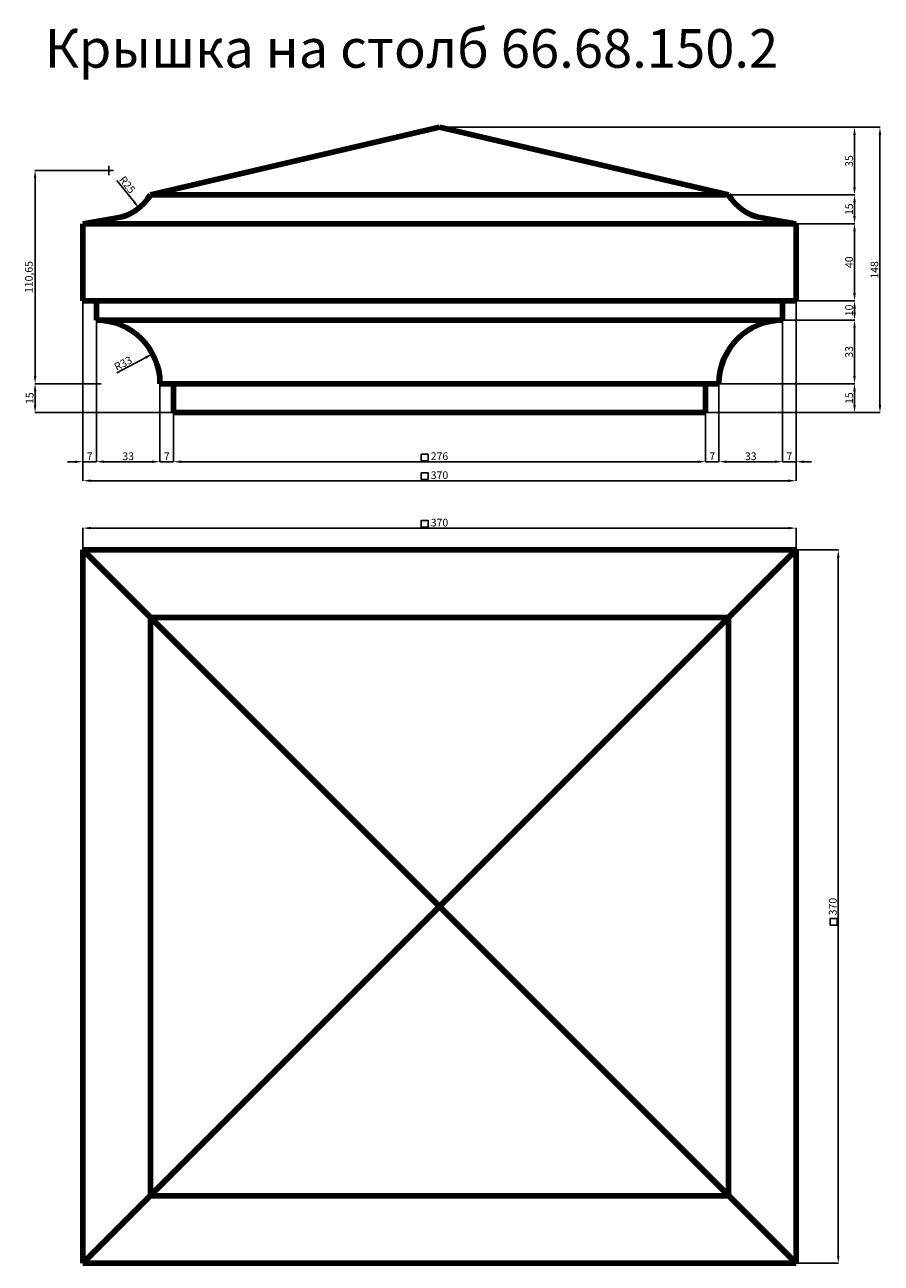
# Model space of a CAD drawing. Units: millimetres. Extents: x 1317 to 5760, y 35090 to 41514.
import ezdxf

# ---------------------------------------------------------------- set-up
doc = ezdxf.new("R2010")
doc.units = ezdxf.units.MM
doc.dimstyles.new('Копия ISO-25', dxfattribs={"dimtxt": 40, "dimasz": 40, "dimexe": 1.25, "dimexo": 0.625, "dimgap": 3, "dimtad": 1, "dimlfac": 0.1, "dimtxsty": 'Standard', "dimcen": 2.5, "dimadec": 0, "dimazin": 0, "dimtfac": 1, "dimtmove": 0, "dimatfit": 3, "dimfxl": 1, "dimarcsym": 0})

# ---------------------------------------------------------------- blocks, each defined once
blk = doc.blocks.new('ж')
at = {"color": 0}
for q in [(410, 38851), (490, 38931), (490, 38771), (570, 38851)]:
    blk.add_line((490, 38851), q, dxfattribs=at)
blk = doc.blocks.new('*D15')
at = {"color": 0, "lineweight": -2, "transparency": 16777216}
for p, q in [((1618.4, 40081.6), (1618.4, 39246.1)), ((1688.4, 39981.6), (1688.4, 39246.1)), ((1578.4, 39247.3), (1538.4, 39247.3)), ((1618.4, 39247.3), (1688.4, 39247.3)), ((1728.4, 39247.3), (1768.4, 39247.3))]:
    blk.add_line(p, q, dxfattribs=at)
at = {"color": 0, "transparency": 16777216}
for points in [[(1578.4, 39254), (1578.4, 39240.7), (1618.4, 39247.3)], [(1728.4, 39254), (1728.4, 39240.7), (1688.4, 39247.3)]]:
    blk.add_solid(points, dxfattribs=at)
at = {"layer": 'Defpoints', "color": 0, "transparency": 16777216}
for p in [(1618.4, 40082.2), (1688.4, 39982.2), (1688.4, 39247.3)]:
    blk.add_point(p, dxfattribs=at)
at = {"color": 0, "transparency": 16777216, "insert": (1653.4, 39270.3), "char_height": 40, "attachment_point": 5}
blk.add_mtext('7', dxfattribs=at)
blk = doc.blocks.new('*D16')
at = {"color": 0, "lineweight": -2, "transparency": 16777216}
for p, q in [((1688.4, 39981.6), (1688.4, 39246.1)), ((2018.4, 39651.6), (2018.4, 39246.1)), ((1728.4, 39247.3), (1978.4, 39247.3))]:
    blk.add_line(p, q, dxfattribs=at)
at = {"color": 0, "transparency": 16777216}
for points in [[(1728.4, 39254), (1728.4, 39240.7), (1688.4, 39247.3)], [(1978.4, 39254), (1978.4, 39240.7), (2018.4, 39247.3)]]:
    blk.add_solid(points, dxfattribs=at)
at = {"layer": 'Defpoints', "color": 0, "transparency": 16777216}
for p in [(1688.4, 39982.2), (2018.4, 39652.2), (2018.4, 39247.3)]:
    blk.add_point(p, dxfattribs=at)
at = {"color": 0, "transparency": 16777216, "insert": (1853.4, 39270.5), "char_height": 40, "attachment_point": 5}
blk.add_mtext('33', dxfattribs=at)
blk = doc.blocks.new('*D17')
at = {"color": 0, "lineweight": -2, "transparency": 16777216}
for p, q in [((2018.4, 39651.6), (2018.4, 39246.1)), ((2088.4, 39501.6), (2088.4, 39246.1)), ((1978.4, 39247.3), (1938.4, 39247.3)), ((2018.4, 39247.3), (2088.4, 39247.3)), ((2128.4, 39247.3), (2168.4, 39247.3))]:
    blk.add_line(p, q, dxfattribs=at)
at = {"color": 0, "transparency": 16777216}
for points in [[(1978.4, 39254), (1978.4, 39240.7), (2018.4, 39247.3)], [(2128.4, 39254), (2128.4, 39240.7), (2088.4, 39247.3)]]:
    blk.add_solid(points, dxfattribs=at)
at = {"layer": 'Defpoints', "color": 0, "transparency": 16777216}
for p in [(2018.4, 39652.2), (2088.4, 39502.2), (2088.4, 39247.3)]:
    blk.add_point(p, dxfattribs=at)
at = {"color": 0, "transparency": 16777216, "insert": (2053.4, 39270.3), "char_height": 40, "attachment_point": 5}
blk.add_mtext('7', dxfattribs=at)
blk = doc.blocks.new('*D18')
at = {"color": 0, "lineweight": -2, "transparency": 16777216}
for p, q in [((2088.4, 39501.6), (2088.4, 39246.1)), ((4848.4, 39501.6), (4848.4, 39246.1)), ((2128.4, 39247.3), (4808.4, 39247.3))]:
    blk.add_line(p, q, dxfattribs=at)
at = {"color": 0, "transparency": 16777216}
for points in [[(2128.4, 39254), (2128.4, 39240.7), (2088.4, 39247.3)], [(4808.4, 39254), (4808.4, 39240.7), (4848.4, 39247.3)]]:
    blk.add_solid(points, dxfattribs=at)
at = {"layer": 'Defpoints', "color": 0, "transparency": 16777216}
for p in [(2088.4, 39502.2), (4848.4, 39502.2), (4848.4, 39247.3)]:
    blk.add_point(p, dxfattribs=at)
at = {"color": 0, "transparency": 16777216, "insert": (3468.4, 39270.7), "char_height": 40, "attachment_point": 5}
blk.add_mtext('276', dxfattribs=at)
blk = doc.blocks.new('*D19')
at = {"color": 0, "lineweight": -2, "transparency": 16777216}
for p, q in [((4918.4, 39651.6), (4918.4, 39246.1)), ((4848.4, 39501.6), (4848.4, 39246.1)), ((4808.4, 39247.3), (4768.4, 39247.3)), ((4848.4, 39247.3), (4918.4, 39247.3)), ((4958.4, 39247.3), (4998.4, 39247.3))]:
    blk.add_line(p, q, dxfattribs=at)
at = {"color": 0, "transparency": 16777216}
for points in [[(4808.4, 39254), (4808.4, 39240.7), (4848.4, 39247.3)], [(4958.4, 39254), (4958.4, 39240.7), (4918.4, 39247.3)]]:
    blk.add_solid(points, dxfattribs=at)
at = {"layer": 'Defpoints', "color": 0, "transparency": 16777216}
for p in [(4918.4, 39652.2), (4848.4, 39502.2), (4918.4, 39247.3)]:
    blk.add_point(p, dxfattribs=at)
at = {"color": 0, "transparency": 16777216, "insert": (4883.4, 39270.3), "char_height": 40, "attachment_point": 5}
blk.add_mtext('7', dxfattribs=at)
blk = doc.blocks.new('*D20')
at = {"color": 0, "lineweight": -2, "transparency": 16777216}
for p, q in [((5248.4, 39981.6), (5248.4, 39246.1)), ((4918.4, 39651.6), (4918.4, 39246.1)), ((4958.4, 39247.3), (5208.4, 39247.3))]:
    blk.add_line(p, q, dxfattribs=at)
at = {"color": 0, "transparency": 16777216}
for points in [[(4958.4, 39254), (4958.4, 39240.7), (4918.4, 39247.3)], [(5208.4, 39254), (5208.4, 39240.7), (5248.4, 39247.3)]]:
    blk.add_solid(points, dxfattribs=at)
at = {"layer": 'Defpoints', "color": 0, "transparency": 16777216}
for p in [(5248.4, 39982.2), (4918.4, 39652.2), (5248.4, 39247.3)]:
    blk.add_point(p, dxfattribs=at)
at = {"color": 0, "transparency": 16777216, "insert": (5083.4, 39270.5), "char_height": 40, "attachment_point": 5}
blk.add_mtext('33', dxfattribs=at)
blk = doc.blocks.new('*D21')
at = {"color": 0, "lineweight": -2, "transparency": 16777216}
for p, q in [((5318.4, 40081.6), (5318.4, 39246.1)), ((5248.4, 39981.6), (5248.4, 39246.1)), ((5208.4, 39247.3), (5168.4, 39247.3)), ((5248.4, 39247.3), (5318.4, 39247.3)), ((5358.4, 39247.3), (5398.4, 39247.3))]:
    blk.add_line(p, q, dxfattribs=at)
at = {"color": 0, "transparency": 16777216}
for points in [[(5208.4, 39254), (5208.4, 39240.7), (5248.4, 39247.3)], [(5358.4, 39254), (5358.4, 39240.7), (5318.4, 39247.3)]]:
    blk.add_solid(points, dxfattribs=at)
at = {"layer": 'Defpoints', "color": 0, "transparency": 16777216}
for p in [(5318.4, 40082.2), (5248.4, 39982.2), (5318.4, 39247.3)]:
    blk.add_point(p, dxfattribs=at)
at = {"color": 0, "transparency": 16777216, "insert": (5283.4, 39270.3), "char_height": 40, "attachment_point": 5}
blk.add_mtext('7', dxfattribs=at)
blk = doc.blocks.new('*D22')
at = {"color": 0, "lineweight": -2, "transparency": 16777216}
for p, q in [((1618.4, 40081.6), (1618.4, 39147.6)), ((5318.4, 40081.6), (5318.4, 39147.6)), ((1658.4, 39148.8), (5278.4, 39148.8))]:
    blk.add_line(p, q, dxfattribs=at)
at = {"color": 0, "transparency": 16777216}
for points in [[(1658.4, 39155.5), (1658.4, 39142.2), (1618.4, 39148.8)], [(5278.4, 39155.5), (5278.4, 39142.2), (5318.4, 39148.8)]]:
    blk.add_solid(points, dxfattribs=at)
at = {"layer": 'Defpoints', "color": 0, "transparency": 16777216}
for p in [(1618.4, 40082.2), (5318.4, 40082.2), (5318.4, 39148.8)]:
    blk.add_point(p, dxfattribs=at)
at = {"color": 0, "transparency": 16777216, "insert": (3468.4, 39172.2), "char_height": 40, "attachment_point": 5}
blk.add_mtext('370', dxfattribs=at)
blk = doc.blocks.new('*D23')
at = {"color": 0, "lineweight": -2, "transparency": 16777216}
for p, q in [((4919.1, 39652.2), (5622.8, 39652.2)), ((5621.5, 39542.2), (5621.5, 39612.2)), ((4849.1, 39502.2), (5622.8, 39502.2))]:
    blk.add_line(p, q, dxfattribs=at)
at = {"color": 0, "transparency": 16777216}
for points in [[(5614.9, 39612.2), (5628.2, 39612.2), (5621.5, 39652.2)], [(5614.9, 39542.2), (5628.2, 39542.2), (5621.5, 39502.2)]]:
    blk.add_solid(points, dxfattribs=at)
at = {"layer": 'Defpoints', "color": 0, "transparency": 16777216}
for p in [(4918.4, 39652.2), (5621.5, 39652.2), (4848.4, 39502.2)]:
    blk.add_point(p, dxfattribs=at)
at = {"color": 0, "transparency": 16777216, "insert": (5598.4, 39577.2), "char_height": 40, "attachment_point": 5, "rotation": 90}
blk.add_mtext('15', dxfattribs=at)
blk = doc.blocks.new('*D24')
at = {"color": 0, "lineweight": -2, "transparency": 16777216}
for p, q in [((5249.1, 39982.2), (5622.8, 39982.2)), ((5621.5, 39692.2), (5621.5, 39942.2)), ((4919.1, 39652.2), (5622.8, 39652.2))]:
    blk.add_line(p, q, dxfattribs=at)
at = {"color": 0, "transparency": 16777216}
for points in [[(5614.9, 39942.2), (5628.2, 39942.2), (5621.5, 39982.2)], [(5614.9, 39692.2), (5628.2, 39692.2), (5621.5, 39652.2)]]:
    blk.add_solid(points, dxfattribs=at)
at = {"layer": 'Defpoints', "color": 0, "transparency": 16777216}
for p in [(5248.4, 39982.2), (5621.5, 39982.2), (4918.4, 39652.2)]:
    blk.add_point(p, dxfattribs=at)
at = {"color": 0, "transparency": 16777216, "insert": (5598.4, 39817.2), "char_height": 40, "attachment_point": 5, "rotation": 90}
blk.add_mtext('33', dxfattribs=at)
blk = doc.blocks.new('*D25')
at = {"color": 0, "lineweight": -2, "transparency": 16777216}
for p, q in [((5319.1, 40082.2), (5622.8, 40082.2)), ((5621.5, 40022.2), (5621.5, 40042.2)), ((5249.1, 39982.2), (5622.8, 39982.2))]:
    blk.add_line(p, q, dxfattribs=at)
at = {"color": 0, "transparency": 16777216}
for points in [[(5614.9, 40042.2), (5628.2, 40042.2), (5621.5, 40082.2)], [(5614.9, 40022.2), (5628.2, 40022.2), (5621.5, 39982.2)]]:
    blk.add_solid(points, dxfattribs=at)
at = {"layer": 'Defpoints', "color": 0, "transparency": 16777216}
for p in [(5318.4, 40082.2), (5621.5, 40082.2), (5248.4, 39982.2)]:
    blk.add_point(p, dxfattribs=at)
at = {"color": 0, "transparency": 16777216, "insert": (5598.2, 40032.2), "char_height": 40, "attachment_point": 5, "rotation": 90}
blk.add_mtext('10', dxfattribs=at)
blk = doc.blocks.new('*D26')
at = {"color": 0, "lineweight": -2, "transparency": 16777216}
for p, q in [((5319.1, 40482.2), (5622.8, 40482.2)), ((5621.5, 40122.2), (5621.5, 40442.2)), ((5319.1, 40082.2), (5622.8, 40082.2))]:
    blk.add_line(p, q, dxfattribs=at)
at = {"color": 0, "transparency": 16777216}
for points in [[(5614.9, 40442.2), (5628.2, 40442.2), (5621.5, 40482.2)], [(5614.9, 40122.2), (5628.2, 40122.2), (5621.5, 40082.2)]]:
    blk.add_solid(points, dxfattribs=at)
at = {"layer": 'Defpoints', "color": 0, "transparency": 16777216}
for p in [(5318.4, 40482.2), (5621.5, 40482.2), (5318.4, 40082.2)]:
    blk.add_point(p, dxfattribs=at)
at = {"color": 0, "transparency": 16777216, "insert": (5598.2, 40282.2), "char_height": 40, "attachment_point": 5, "rotation": 90}
blk.add_mtext('40', dxfattribs=at)
blk = doc.blocks.new('*D27')
at = {"color": 0, "lineweight": -2, "transparency": 16777216}
for p, q in [((4969.1, 40632.2), (5622.8, 40632.2)), ((5621.5, 40522.2), (5621.5, 40592.2)), ((5319.1, 40482.2), (5622.8, 40482.2))]:
    blk.add_line(p, q, dxfattribs=at)
at = {"color": 0, "transparency": 16777216}
for points in [[(5614.9, 40592.2), (5628.2, 40592.2), (5621.5, 40632.2)], [(5614.9, 40522.2), (5628.2, 40522.2), (5621.5, 40482.2)]]:
    blk.add_solid(points, dxfattribs=at)
at = {"layer": 'Defpoints', "color": 0, "transparency": 16777216}
for p in [(4968.4, 40632.2), (5621.5, 40632.2), (5318.4, 40482.2)]:
    blk.add_point(p, dxfattribs=at)
at = {"color": 0, "transparency": 16777216, "insert": (5598.4, 40557.2), "char_height": 40, "attachment_point": 5, "rotation": 90}
blk.add_mtext('15', dxfattribs=at)
blk = doc.blocks.new('*D28')
at = {"color": 0, "lineweight": -2, "transparency": 16777216}
for p, q in [((3469, 40982.2), (5622.8, 40982.2)), ((5621.5, 40672.2), (5621.5, 40942.2)), ((4969.1, 40632.2), (5622.8, 40632.2))]:
    blk.add_line(p, q, dxfattribs=at)
at = {"color": 0, "transparency": 16777216}
for points in [[(5614.9, 40942.2), (5628.2, 40942.2), (5621.5, 40982.2)], [(5614.9, 40672.2), (5628.2, 40672.2), (5621.5, 40632.2)]]:
    blk.add_solid(points, dxfattribs=at)
at = {"layer": 'Defpoints', "color": 0, "transparency": 16777216}
for p in [(3468.4, 40982.2), (5621.5, 40982.2), (4968.4, 40632.2)]:
    blk.add_point(p, dxfattribs=at)
at = {"color": 0, "transparency": 16777216, "insert": (5598.4, 40807.2), "char_height": 40, "attachment_point": 5, "rotation": 90}
blk.add_mtext('35', dxfattribs=at)
blk = doc.blocks.new('*D29')
at = {"color": 0, "lineweight": -2, "transparency": 16777216}
for p, q in [((3469.1, 40982.2), (5754.7, 40982.2)), ((5753.5, 39542.2), (5753.5, 40942.2)), ((4849.1, 39502.2), (5754.7, 39502.2))]:
    blk.add_line(p, q, dxfattribs=at)
at = {"color": 0, "transparency": 16777216}
for points in [[(5746.8, 40942.2), (5760.1, 40942.2), (5753.5, 40982.2)], [(5746.8, 39542.2), (5760.1, 39542.2), (5753.5, 39502.2)]]:
    blk.add_solid(points, dxfattribs=at)
at = {"layer": 'Defpoints', "color": 0, "transparency": 16777216}
for p in [(3468.5, 40982.2), (5753.5, 40982.2), (4848.4, 39502.2)]:
    blk.add_point(p, dxfattribs=at)
at = {"color": 0, "transparency": 16777216, "insert": (5730.1, 40242.2), "char_height": 40, "attachment_point": 5, "rotation": 90}
blk.add_mtext('148', dxfattribs=at)
blk = doc.blocks.new('*D30')
at = {"color": 0, "lineweight": -2, "transparency": 16777216}
for p, q in [((1711.8, 39652.2), (1369.2, 39652.2)), ((1370.5, 39542.2), (1370.5, 39612.2)), ((2087.8, 39502.2), (1369.2, 39502.2))]:
    blk.add_line(p, q, dxfattribs=at)
at = {"color": 0, "transparency": 16777216}
for points in [[(1363.8, 39612.2), (1377.1, 39612.2), (1370.5, 39652.2)], [(1363.8, 39542.2), (1377.1, 39542.2), (1370.5, 39502.2)]]:
    blk.add_solid(points, dxfattribs=at)
at = {"layer": 'Defpoints', "color": 0, "transparency": 16777216}
for p in [(1370.5, 39652.2), (1712.4, 39652.2), (2088.4, 39502.2)]:
    blk.add_point(p, dxfattribs=at)
at = {"color": 0, "transparency": 16777216, "insert": (1347.3, 39577.2), "char_height": 40, "attachment_point": 5, "rotation": 90}
blk.add_mtext('15', dxfattribs=at)
blk = doc.blocks.new('*D31')
at = {"color": 0, "lineweight": -2, "transparency": 16777216}
for p, q in [((1728.1, 40758.6), (1369.2, 40758.6)), ((1370.5, 39692.2), (1370.5, 40718.6)), ((1711.8, 39652.2), (1369.2, 39652.2))]:
    blk.add_line(p, q, dxfattribs=at)
at = {"color": 0, "transparency": 16777216}
for points in [[(1363.8, 40718.6), (1377.1, 40718.6), (1370.5, 40758.6)], [(1363.8, 39692.2), (1377.1, 39692.2), (1370.5, 39652.2)]]:
    blk.add_solid(points, dxfattribs=at)
at = {"layer": 'Defpoints', "color": 0, "transparency": 16777216}
for p in [(1370.5, 40758.6), (1728.8, 40758.6), (1712.4, 39652.2)]:
    blk.add_point(p, dxfattribs=at)
at = {"color": 0, "transparency": 16777216, "insert": (1343.1, 40205.4), "char_height": 40, "attachment_point": 5, "rotation": 90}
blk.add_mtext('110,65', dxfattribs=at)
blk = doc.blocks.new('*D32')
at = {"color": 0, "lineweight": -2, "transparency": 16777216}
blk.add_line((1795, 39708.7), (1944.7, 39788), dxfattribs=at)
at = {"color": 0, "transparency": 16777216}
blk.add_solid([(1941.6, 39793.9), (1947.8, 39782.1), (1980, 39806.7)], dxfattribs=at)
at = {"layer": 'Defpoints', "color": 0, "transparency": 16777216}
for p in [(1980, 39806.7), (1688.4, 39652.2)]:
    blk.add_point(p, dxfattribs=at)
at = {"color": 0, "transparency": 16777216, "insert": (1829.4, 39753.1), "char_height": 40, "attachment_point": 5, "rotation": 27.92195}
blk.add_mtext('R33', dxfattribs=at)
blk = doc.blocks.new('*D33')
at = {"color": 0, "lineweight": -2, "transparency": 16777216}
blk.add_line((1794.4, 40706.7), (1884.1, 40594.8), dxfattribs=at)
at = {"color": 0, "transparency": 16777216}
blk.add_solid([(1889.3, 40599), (1878.9, 40590.6), (1909.1, 40563.6)], dxfattribs=at)
at = {"layer": 'Defpoints', "color": 0, "transparency": 16777216}
for p in [(1752.8, 40758.6), (1909.1, 40563.6)]:
    blk.add_point(p, dxfattribs=at)
at = {"color": 0, "transparency": 16777216, "insert": (1845, 40680.9), "char_height": 40, "attachment_point": 5, "rotation": 308.71273}
blk.add_mtext('R25', dxfattribs=at)
blk = doc.blocks.new('*D34')
at = {"color": 0, "lineweight": -2, "transparency": 16777216}
for p, q in [((1618.4, 38790.3), (1618.4, 38904.2)), ((1658.4, 38903), (5278.4, 38903)), ((5318.4, 38790.3), (5318.4, 38904.2))]:
    blk.add_line(p, q, dxfattribs=at)
at = {"color": 0, "transparency": 16777216}
for points in [[(1658.4, 38909.6), (1658.4, 38896.3), (1618.4, 38903)], [(5278.4, 38909.6), (5278.4, 38896.3), (5318.4, 38903)]]:
    blk.add_solid(points, dxfattribs=at)
at = {"layer": 'Defpoints', "color": 0, "transparency": 16777216}
for p in [(5318.4, 38903), (1618.4, 38789.7), (5318.4, 38789.7)]:
    blk.add_point(p, dxfattribs=at)
at = {"color": 0, "transparency": 16777216, "insert": (3468.4, 38926.3), "char_height": 40, "attachment_point": 5}
blk.add_mtext('370', dxfattribs=at)
blk = doc.blocks.new('*D35')
at = {"color": 0, "lineweight": -2, "transparency": 16777216}
for p, q in [((5319.1, 38789.7), (5538.4, 38789.7)), ((5537.2, 38749.7), (5537.2, 35129.7)), ((5319.1, 35089.7), (5538.4, 35089.7))]:
    blk.add_line(p, q, dxfattribs=at)
at = {"color": 0, "transparency": 16777216}
for points in [[(5530.5, 38749.7), (5543.8, 38749.7), (5537.2, 38789.7)], [(5530.5, 35129.7), (5543.8, 35129.7), (5537.2, 35089.7)]]:
    blk.add_solid(points, dxfattribs=at)
at = {"layer": 'Defpoints', "color": 0, "transparency": 16777216}
for p in [(5318.4, 38789.7), (5318.4, 35089.7), (5537.2, 35089.7)]:
    blk.add_point(p, dxfattribs=at)
at = {"color": 0, "transparency": 16777216, "insert": (5513.8, 36939.7), "char_height": 40, "attachment_point": 5, "rotation": 90}
blk.add_mtext('370', dxfattribs=at)

msp = doc.modelspace()

# ---------------------------------------------------------------- linework, layer by layer
at = {"color": 7, "linetype": 'Continuous', "lineweight": 106}
for p, q in [((1968.433, 40632.188), (3468.383, 40982.188)), ((3468.483, 40982.188), (4968.433, 40632.188)), ((1968.433, 40632.188), (4968.433, 40632.188)), ((1618.433, 40482.188), (1794.716, 40512.188)), ((1618.433, 40082.188), (1618.433, 40482.188)), ((1618.433, 40482.188), (5318.433, 40482.188)), ((5142.149, 40512.188), (5318.433, 40482.188)), ((5318.433, 40482.188), (5318.433, 40082.188)), ((1618.433, 40082.188), (5318.433, 40082.188)), ((1688.433, 39982.188), (1688.433, 40082.188)), ((5248.433, 40082.188), (5248.433, 39982.188)), ((1688.433, 39982.188), (5248.433, 39982.188)), ((2018.433, 39652.188), (4918.433, 39652.188)), ((2088.433, 39502.188), (2088.433, 39652.188)), ((4848.433, 39652.188), (4848.433, 39502.188)), ((2088.433, 39502.188), (4848.433, 39502.188)), ((5318.433, 38789.677), (1618.433, 38789.677)), ((1618.433, 38789.677), (1618.433, 35089.677)), ((5318.433, 38789.677), (5318.433, 35089.677)), ((1968.433, 38439.677), (1968.433, 35439.677)), ((4968.433, 38439.677), (1968.433, 38439.677)), ((4968.433, 38439.677), (4968.433, 35439.677)), ((1968.433, 35439.677), (4968.433, 35439.677)), ((1618.433, 35089.677), (5318.433, 35089.677))]:
    msp.add_line(p, q, dxfattribs=at)
at = {"lineweight": 106}
for p, q in [((1618.433, 35089.677), (5318.433, 38789.677)), ((1618.433, 38789.677), (5318.433, 35089.677))]:
    msp.add_line(p, q, dxfattribs=at)
at = {"color": 0}
for points in [[(3409.108, 39251.597), (3373.76, 39251.597), (3373.76, 39286.007), (3409.108, 39286.007)], [(3409.108, 39155.979), (3373.76, 39155.979), (3373.76, 39190.389), (3409.108, 39190.389)], [(3409.108, 38908.729), (3373.76, 38908.729), (3373.76, 38943.139), (3409.108, 38943.139)], [(5531.015, 36843.192), (5495.666, 36843.192), (5495.666, 36877.602), (5531.015, 36877.602)]]:
    msp.add_lwpolyline(points, close=True, dxfattribs=at)
at = {"color": 7, "linetype": 'Continuous', "lineweight": 106}
for centre, radius, start, end in [((1752.774, 40758.645), 250, 279.6581021, 329.613773), ((5184.091, 40758.645), 250, 210.386227, 260.3418979), ((1688.433, 39652.188), 330, 0, 90), ((5248.433, 39652.188), 330, 90, 180)]:
    msp.add_arc(centre, radius, start, end, dxfattribs=at)

# ---------------------------------------------------------------- block references
at = {"color": 0, "xscale": 0.3000000000001819, "yscale": 0.3000000000001819, "zscale": 0.3000000000001819}
for p in [(1605.744, 29103.281), (1541.403, 27996.824)]:
    msp.add_blockref('ж', p, dxfattribs=at)

# ---------------------------------------------------------------- texts
at = {"insert": (1420.302, 41491.368), "char_height": 200, "attachment_point": 1}
msp.add_mtext_dynamic_manual_height_columns('Крышка на столб 66.68.150.2', width=4615.81841, gutter_width=12.5, heights=[0], dxfattribs=at)

# ---------------------------------------------------------------- dimensions: what is measured, and where the dimension line sits
at = {"color": 0}
for base, p1, p2, picture, middle in [((5621.525, 40982.188), (4968.433, 40632.188), (3468.383, 40982.188), '*D28', (5598.354, 40807.188)), ((1370.466, 40758.645), (1712.433, 39652.188), (1728.774, 40758.645), '*D31', (1343.123, 40205.416)), ((5621.525, 40632.188), (5318.433, 40482.188), (4968.433, 40632.188), '*D27', (5598.354, 40557.188)), ((5621.525, 40482.188), (5318.433, 40082.188), (5318.433, 40482.188), '*D26', (5598.182, 40282.188)), ((5621.525, 40082.188), (5248.433, 39982.188), (5318.433, 40082.188), '*D25', (5598.182, 40032.188)), ((5621.525, 39982.188), (4918.433, 39652.188), (5248.433, 39982.188), '*D24', (5598.354, 39817.188))]:
    dim = msp.add_linear_dim(base=base, p1=p1, p2=p2, angle=90, dimstyle='Копия ISO-25', override={"dimtmove": 1}, dxfattribs=at)
    dim.commit()
    dim.dimension.update_dxf_attribs({"geometry": picture, "text_midpoint": middle})
for base, p1, p2, picture, middle in [((5753.453, 40982.188), (4848.433, 39502.188), (3468.483, 40982.188), '*D29', (5730.11, 40242.188)), ((1370.466, 39652.188), (2088.433, 39502.188), (1712.433, 39652.188), '*D30', (1347.295, 39577.188)), ((5621.525, 39652.188), (4848.433, 39502.188), (4918.433, 39652.188), '*D23', (5598.354, 39577.188)), ((5537.156, 35089.677), (5318.433, 38789.677), (5318.433, 35089.677), '*D35', (5513.813, 36939.677))]:
    dim = msp.add_linear_dim(base=base, p1=p1, p2=p2, angle=90, dimstyle='Копия ISO-25', dxfattribs=at)
    dim.commit()
    dim.dimension.update_dxf_attribs({"geometry": picture, "text_midpoint": middle})
for center, mpoint, picture, middle in [((1752.774, 40758.645), (1909.128, 40563.572), '*D33', (1826.769, 40666.325)), ((1688.433, 39652.188), (1980.016, 39806.717), '*D32', (1840.296, 39732.67))]:
    dim = msp.add_radius_dim(center=center, mpoint=mpoint, dimstyle='Копия ISO-25', dxfattribs=at)
    dim.commit()
    dim.dimension.update_dxf_attribs({"geometry": picture, "text_midpoint": middle, "dimtype": 164})
for base, p1, p2, picture, middle in [((1688.433, 39247.333), (1618.433, 40082.188), (1688.433, 39982.188), '*D15', (1653.433, 39270.333)), ((5318.433, 39148.845), (1618.433, 40082.188), (5318.433, 40082.188), '*D22', (3468.433, 39172.188)), ((5318.433, 38902.977), (1618.433, 38789.677), (5318.433, 38789.677), '*D34', (3468.433, 38926.32))]:
    dim = msp.add_linear_dim(base=base, p1=p1, p2=p2, dimstyle='Копия ISO-25', dxfattribs=at)
    dim.commit()
    dim.dimension.update_dxf_attribs({"geometry": picture, "text_midpoint": middle})
for base, p1, p2, picture, middle in [((5318.433, 39247.333), (5248.433, 39982.188), (5318.433, 40082.188), '*D21', (5283.433, 39270.333)), ((2018.433, 39247.333), (1688.433, 39982.188), (2018.433, 39652.188), '*D16', (1853.433, 39270.505)), ((5248.433, 39247.333), (4918.433, 39652.188), (5248.433, 39982.188), '*D20', (5083.433, 39270.505)), ((2088.433, 39247.333), (2018.433, 39652.188), (2088.433, 39502.188), '*D17', (2053.433, 39270.333)), ((4918.433, 39247.333), (4848.433, 39502.188), (4918.433, 39652.188), '*D19', (4883.433, 39270.333)), ((4848.433, 39247.333), (2088.433, 39502.188), (4848.433, 39502.188), '*D18', (3468.433, 39270.676))]:
    dim = msp.add_linear_dim(base=base, p1=p1, p2=p2, dimstyle='Копия ISO-25', override={"dimtmove": 1}, dxfattribs=at)
    dim.commit()
    dim.dimension.update_dxf_attribs({"geometry": picture, "text_midpoint": middle})

doc.saveas('drawing.dxf')
